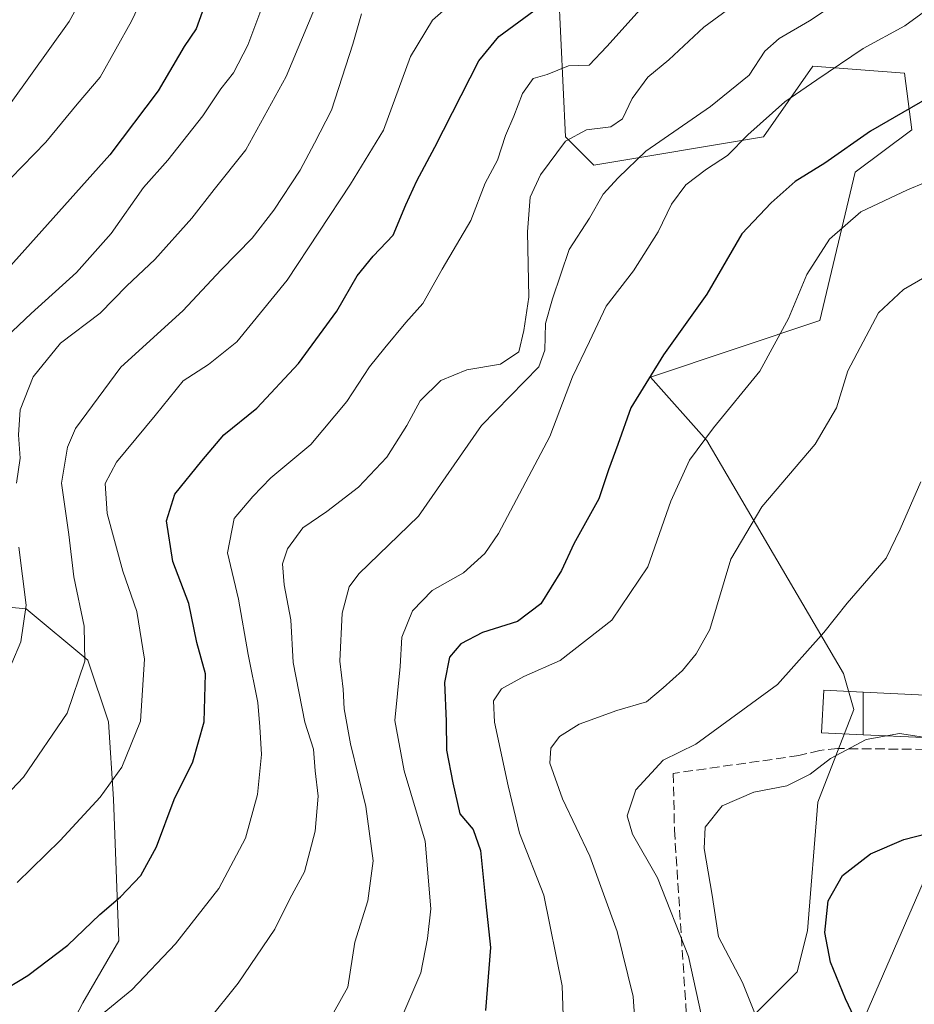
# Model space of a CAD drawing. Units: metres. Extents: x 599881 to 603303, y 4780060 to 4782425.
# Drawn here: x 602068 to 602222, y 4781365 to 4781534 of the extents above; entities that cross this region are included whole.
import ezdxf

# ---------------------------------------------------------------- set-up
doc = ezdxf.new("R2010")
doc.units = ezdxf.units.M
doc.header["$MEASUREMENT"] = 0
doc.linetypes.add('DGN Style 3', pattern=[2.307223, 1.648017, -0.659207])
for name, color, linetype, lineweight in [('Arbolado forestal CxS', 92, 'Continuous', 0), ('Curva de nivel maestra', 30, 'Continuous', 30), ('Curva de nivel normal', 30, 'Continuous', 0), ('Edificación Cxs', 1, 'Continuous', 13), ('Muro lineal', 1, 'DGN Style 3', 13), ('Pastizal CxS', 92, 'Continuous', 0), ('Tendido', 6, 'Continuous', 0)]:
    doc.layers.add(name, color=color, linetype=linetype, lineweight=lineweight)

# ---------------------------------------------------------------- blocks, each defined once
blk = doc.blocks.new('*U10')
at = {"layer": 'Pastizal CxS', "color": 92, "linetype": 'Continuous', "lineweight": 0}
for points in [[(602059.1945, 4781433.6637, 470.5478), (602068.9473, 4781432.7767, 465.5318), (602079.5873, 4781423.9057, 460.4267), (602083.1343, 4781413.2599, 457.9237), (602084.0219, 4781399.9541, 455.1442), (602084.9103, 4781375.4989, 448.8618), (602078.7043, 4781364.8539, 447.4746), (602068.9525, 4781346.2259, 443.1977)], [(602193.9679, 4781362.1931, 405.8411), (602201.9469, 4781370.1769, 401.5339), (602203.7197, 4781377.2727, 400.8463), (602205.4913, 4781399.4505, 404.0605), (602211.6969, 4781415.4179, 407.4358), (602209.9233, 4781421.6279, 409.0111), (602186.3745, 4781461.7647, 420.7434), (602176.6253, 4781472.7287, 425.6399), (602205.8685, 4781482.4757, 418.6183), (602211.9593, 4781508.0589, 424.149), (602221.7067, 4781515.3687, 424.4151), (602220.4869, 4781525.1155, 427.7539), (602204.6471, 4781526.3335, 432.0158), (602196.1191, 4781514.1509, 429.761), (602166.8755, 4781509.2785, 438.0604), (602162.0019, 4781514.1509, 441.1836), (602160.7815, 4781539.7341, 451.8351)]]:
    blk.add_polyline3d(points, dxfattribs=at)

msp = doc.modelspace()

# ---------------------------------------------------------------- linework, layer by layer
at = {"layer": 'Arbolado forestal CxS', "color": 92, "linetype": 'Continuous', "lineweight": 0}
for points in [[(602160.7815, 4781539.7341, 451.8351), (602162.0019, 4781514.1509, 441.1836), (602166.8755, 4781509.2785, 438.0604), (602196.1191, 4781514.1509, 429.761), (602204.6471, 4781526.3335, 432.0158), (602220.4869, 4781525.1155, 427.7539), (602221.7067, 4781515.3687, 424.4151), (602211.9593, 4781508.0589, 424.149), (602205.8685, 4781482.4757, 418.6183), (602176.6253, 4781472.7287, 425.6399), (602186.3745, 4781461.7647, 420.7434), (602209.9233, 4781421.6279, 409.0111), (602211.6969, 4781415.4179, 407.4358), (602205.4913, 4781399.4505, 404.0605), (602203.7197, 4781377.2727, 400.8463), (602201.9469, 4781370.1769, 401.5339), (602193.9679, 4781362.1931, 405.8411)], [(602193.9679, 4781362.1931, 405.8411), (602201.9469, 4781370.1769, 401.5339), (602203.7197, 4781377.2727, 400.8463), (602205.4913, 4781399.4505, 404.0605), (602211.6969, 4781415.4179, 407.4358), (602209.9233, 4781421.6279, 409.0111), (602186.3745, 4781461.7647, 420.7434), (602176.6253, 4781472.7287, 425.6399), (602205.8685, 4781482.4757, 418.6183), (602211.9593, 4781508.0589, 424.149), (602221.7067, 4781515.3687, 424.4151), (602220.4869, 4781525.1155, 427.7539), (602204.6471, 4781526.3335, 432.0158), (602196.1191, 4781514.1509, 429.761), (602166.8755, 4781509.2785, 438.0604), (602162.0019, 4781514.1509, 441.1836), (602160.7815, 4781539.7341, 451.8351)], [(602068.9525, 4781346.2259, 443.1977), (602078.7043, 4781364.8539, 447.4746), (602084.9103, 4781375.4989, 448.8618), (602084.0219, 4781399.9541, 455.1442), (602083.1343, 4781413.2599, 457.9237), (602079.5873, 4781423.9057, 460.4267), (602068.9473, 4781432.7767, 465.5318), (602059.1945, 4781433.6637, 470.5478)], [(602059.1945, 4781433.6637, 470.5478), (602068.9473, 4781432.7767, 465.5318), (602079.5873, 4781423.9057, 460.4267), (602083.1343, 4781413.2599, 457.9237), (602084.0219, 4781399.9541, 455.1442), (602084.9103, 4781375.4989, 448.8618), (602078.7043, 4781364.8539, 447.4746), (602068.9525, 4781346.2259, 443.1977)]]:
    msp.add_polyline3d(points, dxfattribs=at)
at = {"layer": 'Curva de nivel maestra', "color": 30, "linetype": 'Continuous', "lineweight": 30, "flags": 128}
for points, elevation in [([(602099.85, 4781537.0901), (602098.28, 4781532.7601), (602096.2, 4781529.7101), (602091.7, 4781522.0601), (602083.41, 4781511.0701), (602062.8, 4781488.1201)], 475), ([(602064.09, 4781366.4401), (602069.23, 4781369.5301), (602076.12, 4781374.7801), (602081.66, 4781380.0901), (602085.22, 4781383.0901), (602088.76, 4781386.7601), (602091.44, 4781391.7401), (602094.46, 4781399.9101), (602097.68, 4781406.3601), (602099.65, 4781413.2901), (602099.87, 4781421.5601), (602098.38, 4781426.9801), (602097, 4781433.7001), (602094.28, 4781440.9201), (602093.18, 4781447.9401), (602094.57, 4781452.5301), (602099.26, 4781458.2801), (602103.05, 4781462.7501), (602108.74, 4781467.3601), (602115.94, 4781475.0601), (602122.52, 4781484.0701), (602126.07, 4781490.2001), (602128.79, 4781493.5701), (602132.25, 4781497.2001), (602134.47, 4781502.4101), (602136.35, 4781506.5601), (602139.45, 4781512.3601), (602147.06, 4781527.2601), (602150.46, 4781531.4701), (602157.41, 4781536.5301)], 450), ([(602227.26, 4781522.4101), (602214.58, 4781515.1301), (602206.7, 4781509.6301), (602201.62, 4781506.4601), (602197.44, 4781502.7401), (602192.4, 4781497.4301), (602186.37, 4781487.0201), (602178.87, 4781476.5401), (602173.26, 4781467.4401), (602171.02, 4781461.1001), (602169.38, 4781456.7501), (602167.76, 4781451.7501), (602163.42, 4781443.9901), (602161.27, 4781439.3801), (602157.71, 4781433.6201), (602153.72, 4781430.6001), (602147.67, 4781428.7101), (602143.95, 4781426.7501), (602141.99, 4781424.4201), (602141.11, 4781420.0801), (602141.38, 4781413.4201), (602141.44, 4781408.4201), (602142.54, 4781402.7501), (602143.78, 4781397.4101), (602146.06, 4781394.7101), (602147.3, 4781391.0801), (602148.25, 4781381.9101), (602149.06, 4781374.3901), (602148.21, 4781363.4901)], 425), ([(602215.25, 4781355.0601), (602210.26, 4781365.5201), (602207.7, 4781371.8301), (602206.69, 4781376.9401), (602207.3, 4781382.4301), (602209.79, 4781386.7701), (602214.61, 4781390.5301), (602220.37, 4781392.9701), (602226.41, 4781394.5701)], 400)]:
    msp.add_lwpolyline(points, dxfattribs=dict(at, elevation=elevation))
at = {"layer": 'Curva de nivel normal', "color": 30, "linetype": 'Continuous', "lineweight": 0, "flags": 128}
for points, elevation in [([(602066.33, 4781507.05), (602072.32, 4781513.25), (602077.74, 4781519.78), (602081.72, 4781524.41), (602087.14, 4781534.1), (602091.71, 4781543.82)], 480), ([(602066.37, 4781520.07), (602076.38, 4781534.04), (602078.82, 4781538.57)], 485), ([(602100.2, 4781361.54), (602105.51, 4781368.23), (602111.84, 4781377.54), (602114.44, 4781382.76), (602116.97, 4781387.42), (602118.78, 4781394.42), (602119.34, 4781400.44), (602118.82, 4781404.84), (602118.51, 4781408.56), (602117.02, 4781413.23), (602115.02, 4781423.54), (602114.61, 4781430.87), (602113.47, 4781436.89), (602113.19, 4781440.54), (602114.05, 4781443.14), (602116.68, 4781446.72), (602120.81, 4781449.54), (602126.29, 4781453.76), (602131.15, 4781458.9), (602134.64, 4781464.38), (602136.9, 4781468.61), (602140.48, 4781472.16), (602144.97, 4781473.98), (602150.75, 4781474.98), (602153.91, 4781477.07), (602154.81, 4781480.74), (602155.65, 4781486.52), (602155.42, 4781497.75), (602155.88, 4781503.73), (602157.66, 4781507.6), (602162.01, 4781513.41), (602165.63, 4781515.36), (602169.81, 4781515.86), (602171.8, 4781517.24), (602173.51, 4781520.74), (602176.2, 4781524.41), (602179.83, 4781527.41), (602185.83, 4781533.04), (602194.85, 4781539.7)], 440), ([(602133.09, 4781360.76), (602137.03, 4781370.03), (602138.17, 4781375.91), (602138.76, 4781381.04), (602137.76, 4781392.7), (602134.14, 4781404.82), (602132.56, 4781413.5), (602133.44, 4781422.8), (602133.76, 4781427.87), (602135.58, 4781432.44), (602139, 4781435.94), (602144.4, 4781438.96), (602148.07, 4781442.31), (602150.44, 4781445.75), (602159.29, 4781462.5), (602163.22, 4781472.78), (602166.1, 4781478.88), (602169, 4781484.93), (602173.7, 4781491.04), (602177.99, 4781497.75), (602180.29, 4781502.52), (602182.73, 4781505.85), (602186.28, 4781508.6), (602189.93, 4781510.91), (602193.43, 4781514.48), (602199.8, 4781520.17), (602205.36, 4781523.95), (602213.33, 4781529.38), (602220.54, 4781533.3), (602228.35, 4781539.06)], 430), ([(602065.48, 4781479.61), (602069.82, 4781483.71), (602077.63, 4781490.74), (602083.6, 4781497.49), (602089.21, 4781505.42), (602093.37, 4781510.11), (602099.43, 4781517.75), (602102.52, 4781522.41), (602104.72, 4781525.21), (602107.2, 4781529.94), (602109.79, 4781536.86)], 470), ([(602141.83, 4781536.69), (602139.06, 4781534.24), (602135.27, 4781527.99), (602130.58, 4781515.28), (602124.87, 4781505.98), (602114, 4781489.42), (602105.29, 4781478.81), (602100.4, 4781474.91), (602096.04, 4781472.08), (602091.23, 4781466.08), (602084.55, 4781458.08), (602082.58, 4781454.4), (602082.95, 4781449.21), (602085.61, 4781439.26), (602088.03, 4781432.3), (602089.34, 4781424.08), (602088.65, 4781413.42), (602085.47, 4781405.48), (602081.7, 4781400.32), (602074.8, 4781392.85), (602067.41, 4781385.58)], 455), ([(602175.4, 4781536.67), (602169.14, 4781529.73), (602166.06, 4781526.51), (602162.48, 4781526.4), (602158.8, 4781524.89), (602156.41, 4781524.21), (602154.57, 4781521.64), (602153.1, 4781517.72), (602151.64, 4781514.36), (602150.24, 4781510.11), (602148.14, 4781506.16), (602145.66, 4781499.71), (602140.7, 4781491.32), (602137.37, 4781485.41), (602134.42, 4781482.13), (602130.84, 4781477.74), (602128.18, 4781474.52), (602124.27, 4781468.51), (602118.07, 4781461.08), (602111.18, 4781455.34), (602108.06, 4781452.12), (602104.84, 4781448.34), (602103.7, 4781442.42), (602105.57, 4781434.42), (602107.25, 4781424.88), (602108.89, 4781416.62), (602109.23, 4781412.44), (602109.57, 4781407.64), (602108.88, 4781400.76), (602106.79, 4781393.24), (602102.2, 4781384.55), (602094.74, 4781375), (602087.18, 4781367.05), (602081.76, 4781362.66)], 445), ([(602209.14, 4781537.5), (602204.06, 4781534.17), (602198.84, 4781531.12), (602196.37, 4781528.93), (602193.68, 4781524.78), (602187, 4781519.37), (602175.82, 4781511.65), (602171.06, 4781507.07), (602168.51, 4781504.28), (602166.13, 4781500.1), (602162.64, 4781494.7), (602159.76, 4781486.23), (602158.54, 4781481.95), (602158.42, 4781477.38), (602157.38, 4781474.48), (602147.52, 4781464.4), (602136.65, 4781448.74), (602126.33, 4781438.78), (602124.65, 4781436.57), (602123.44, 4781432.01), (602123.06, 4781423.75), (602123.65, 4781418.94), (602123.81, 4781415.52), (602124.87, 4781409.48), (602127.56, 4781398.71), (602128.82, 4781389.3), (602127.9, 4781382.4), (602125.66, 4781375.28), (602124.45, 4781367.54), (602120.88, 4781361.18)], 435), ([(602056.19, 4781390.84), (602068.48, 4781403.75), (602076, 4781414.75), (602079.08, 4781423.75), (602078.96, 4781429.8), (602077.19, 4781438.31), (602076.34, 4781445.6), (602075.07, 4781454.46), (602076.08, 4781460.62), (602077.46, 4781463.85), (602085.27, 4781474.41), (602095.96, 4781484.16), (602102.61, 4781491.24), (602107.94, 4781496.69), (602111.69, 4781501.52), (602116.22, 4781508.42), (602118.68, 4781513.04), (602121.61, 4781518.73), (602125.28, 4781530.14), (602126.82, 4781535.36)], 460), ([(602118.66, 4781536.21), (602113.82, 4781524.57), (602106.87, 4781511.92), (602101.36, 4781505.07), (602097.54, 4781500.13), (602091.12, 4781492.98), (602086.34, 4781488.45), (602081.74, 4781483.72), (602074.87, 4781478.57), (602070.17, 4781472.74), (602067.93, 4781467.08), (602067.65, 4781462.75), (602067.94, 4781458.75), (602067.29, 4781454.42)], 465), ([(602161.79, 4781355.76), (602161.42, 4781367.76), (602158.25, 4781383.42), (602154.05, 4781394.1), (602152.12, 4781402.26), (602149.76, 4781413.21), (602149.56, 4781416.89), (602150.97, 4781418.95), (602154.77, 4781421.09), (602161.04, 4781423.83), (602169.99, 4781430.82), (602176.16, 4781439.98), (602180.15, 4781451.32), (602183.4, 4781458.38), (602187.51, 4781464), (602195.48, 4781473.76), (602200.44, 4781482.8), (602203.6, 4781490.44), (602207.54, 4781496.52), (602212.95, 4781501.22), (602220.98, 4781505.02), (602230.14, 4781508.78)], 420), ([(602174.43, 4781354.94), (602173.67, 4781365.95), (602170.89, 4781377.14), (602166.18, 4781390.1), (602161.48, 4781400.02), (602159.29, 4781406.13), (602159.47, 4781408.75), (602160.93, 4781410.75), (602164.32, 4781412.89), (602170.86, 4781415.25), (602175.95, 4781416.75), (602178.81, 4781419.12), (602182.14, 4781422.15), (602184.5, 4781424.98), (602186.9, 4781429.21), (602190.5, 4781441.32), (602195.86, 4781450.36), (602205.06, 4781461.14), (602208.72, 4781467.41), (602210.67, 4781473.79), (602215.99, 4781483.79), (602220.3, 4781487.82), (602231.03, 4781494.02)], 415), ([(602223.29, 4781454.66), (602219.71, 4781446.51), (602217.27, 4781441.52), (602210.57, 4781433.75), (602206.56, 4781428.68), (602198.55, 4781419.74), (602184.47, 4781409.43), (602178.82, 4781406.69), (602174.12, 4781401.58), (602172.6, 4781397.08), (602173.56, 4781393.94), (602177.85, 4781386.4), (602183.2, 4781372.82), (602185.84, 4781360.74)], 410), ([(602067.67, 4781443.42), (602068.95, 4781433.42), (602068.02, 4781427.05), (602066.46, 4781423.42)], 465), ([(602217.3504, 4781410.8588), (602213.85, 4781410.25), (602207.69, 4781406.99), (602204.2, 4781404.25), (602200.14, 4781402.24), (602194.47, 4781401.15), (602188.99, 4781398.78), (602186.06, 4781395.14), (602185.89, 4781391.42), (602187.3, 4781383.42), (602188.36, 4781376.23), (602192.5, 4781368.32), (602194.94, 4781362.29)], 405), ([(602223.7627, 4781410.6151), (602219.6, 4781411.25), (602217.3504, 4781410.8588)], 405)]:
    msp.add_lwpolyline(points, dxfattribs=dict(at, elevation=elevation))
at = {"layer": 'Edificación Cxs', "color": 1, "linetype": 'Continuous', "lineweight": 13, "elevation": 410.4783, "flags": 128}
msp.add_lwpolyline([(602213.3403, 4781411.0454), (602213.3487, 4781418.4118), (602224.1001, 4781417.9101), (602223.9057, 4781413.6845), (602223.8001, 4781411.3901), (602223.7601, 4781410.5601)], close=True, dxfattribs=at)
at = {"layer": 'Edificación Cxs', "color": 1, "linetype": 'Continuous', "lineweight": 13}
msp.add_polyline3d([(602223.7601, 4781410.5601, 409.2323), (602213.3403, 4781411.0457, 409.8197), (602206.1701, 4781411.3801, 408.9358), (602206.5201, 4781418.7301, 410.3566), (602213.3487, 4781418.4115, 410.4785), (602224.1001, 4781417.9101, 409.9366)], dxfattribs=at)
msp.add_3dface([(602213.3487, 4781418.4118, 410.4783), (602213.3403, 4781411.0454, 410.4783), (602206.1701, 4781411.3801, 410.4783), (602206.5201, 4781418.7301, 410.4783)], dxfattribs=at)
at = {"layer": 'Muro lineal', "color": 1, "linetype": 'DGN Style 3', "lineweight": 13}
msp.add_polyline3d([(602223.7601, 4781410.5601, 409.2323), (602223.9801, 4781408.5401, 408.1669), (602208.9201, 4781408.6701, 407.3541), (602205.8301, 4781408.3501, 408.0903), (602202.2301, 4781407.4601, 410.3898), (602180.5801, 4781404.4001, 419.2956), (602180.7701, 4781394.6501, 410.9683), (602183.4401, 4781353.5101, 421.2107)], dxfattribs=at)
at = {"layer": 'Pastizal CxS', "color": 92, "linetype": 'Continuous', "lineweight": 0}
for points in [[(602193.9679, 4781362.1931, 405.8411), (602201.9469, 4781370.1769, 401.5339), (602203.7197, 4781377.2727, 400.8463), (602205.4913, 4781399.4505, 404.0605), (602211.6969, 4781415.4179, 407.4358), (602209.9233, 4781421.6279, 409.0111), (602186.3745, 4781461.7647, 420.7434), (602176.6253, 4781472.7287, 425.6399), (602205.8685, 4781482.4757, 418.6183), (602211.9593, 4781508.0589, 424.149), (602221.7067, 4781515.3687, 424.4151), (602220.4869, 4781525.1155, 427.7539), (602204.6471, 4781526.3335, 432.0158), (602196.1191, 4781514.1509, 429.761), (602166.8755, 4781509.2785, 438.0604), (602162.0019, 4781514.1509, 441.1836), (602160.7815, 4781539.7341, 451.8351)], [(602059.1945, 4781433.6637, 470.5478), (602068.9473, 4781432.7767, 465.5318), (602079.5873, 4781423.9057, 460.4267), (602083.1343, 4781413.2599, 457.9237), (602084.0219, 4781399.9541, 455.1442), (602084.9103, 4781375.4989, 448.8618), (602078.7043, 4781364.8539, 447.4746), (602068.9525, 4781346.2259, 443.1977)]]:
    msp.add_polyline3d(points, dxfattribs=at)
at = {"layer": 'Tendido', "color": 6, "linetype": 'Continuous', "lineweight": 0}
msp.add_polyline3d([(601914.2301, 4781207.6901, 414.0949), (601923.4657, 4781211.257, 413.7248), (601982.5538, 4781233.7252, 411.0944), (602060.0848, 4781258.6327, 408.6185), (602117.8297, 4781287.4125, 412.1982), (602194.2283, 4781317.8396, 416.0227), (602232.3945, 4781405.6815, 404.612)], dxfattribs=at)

# ---------------------------------------------------------------- block references
at = {"layer": 'Pastizal CxS', "color": 92, "linetype": 'Continuous', "lineweight": 0}
msp.add_blockref('*U10', (0, 0), dxfattribs=at)

doc.saveas('drawing.dxf')
